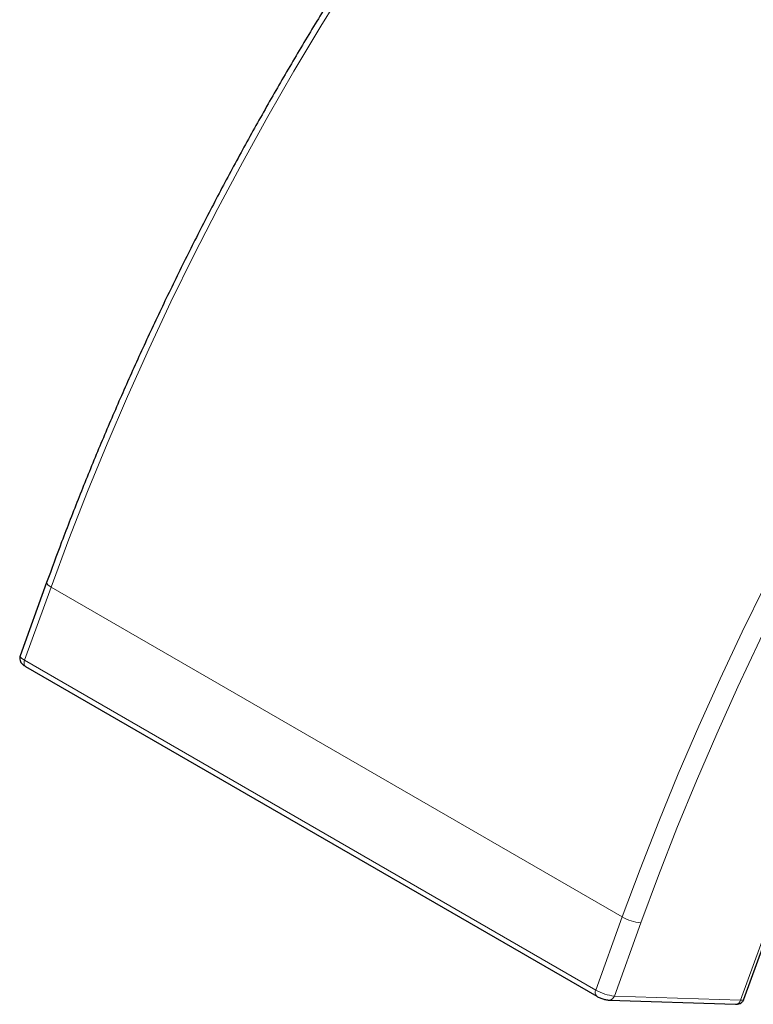
# Model space of a CAD drawing. Units: millimetres. Extents: x 316 to 1149, y 644 to 1336.
# Drawn here: x 840 to 882, y 752 to 809 of the extents above; entities that cross this region are included whole.
import ezdxf

# ---------------------------------------------------------------- set-up
doc = ezdxf.new("R2010")
doc.units = ezdxf.units.MM

msp = doc.modelspace()

# ---------------------------------------------------------------- linework, layer by layer
at = {"color": 7, "linetype": 'Continuous', "lineweight": 25}
for p, q in [((841.514, 776.621), (839.995, 772.423)), ((840.297, 771.812), (873.107, 752.871)), ((881.561, 752.699), (883.081, 756.897)), ((873.826, 752.647), (881.079, 752.408))]:
    msp.add_line(p, q, dxfattribs=at)
at = {"color": 8, "linetype": 'Continuous', "lineweight": 18}
for p, q in [((841.766, 776.365), (840.247, 772.167)), ((874.576, 757.424), (841.766, 776.365)), ((840.247, 772.167), (873.056, 753.226)), ((873.056, 753.226), (874.576, 757.424)), ((875.642, 757.081), (874.122, 752.883)), ((881.375, 752.645), (882.894, 756.843)), ((874.122, 752.883), (881.375, 752.645))]:
    msp.add_line(p, q, dxfattribs=at)
at = {"color": 8, "linetype": 'Continuous', "lineweight": 18, "flags": 128}
for points in [[(858.838, 811.118), (857.255, 808.563), (855.713, 805.981), (854.212, 803.373), (852.755, 800.742), (851.343, 798.09), (849.976, 795.418), (848.655, 792.73), (847.382, 790.027), (846.158, 787.311), (844.983, 784.585), (843.859, 781.85), (842.786, 779.11), (841.766, 776.365)], [(906.454, 810.642), (904.607, 808.395), (902.789, 806.105), (901.003, 803.774), (899.249, 801.404), (897.529, 798.997), (895.844, 796.555), (894.196, 794.08), (892.585, 791.574), (891.014, 789.038), (889.483, 786.475), (887.995, 783.887), (886.548, 781.275), (885.146, 778.643), (883.79, 775.992), (882.479, 773.323), (881.216, 770.641), (880, 767.945), (878.835, 765.239), (877.719, 762.525), (876.654, 759.805), (875.642, 757.081)], [(874.576, 757.424), (875.596, 760.169), (876.669, 762.91), (877.793, 765.644), (878.968, 768.37), (880.192, 771.086), (881.465, 773.789), (882.785, 776.478), (884.153, 779.149), (885.565, 781.801), (887.022, 784.433), (888.522, 787.04), (890.065, 789.623), (891.648, 792.178), (893.27, 794.703), (894.931, 797.197), (896.628, 799.658), (898.362, 802.083), (900.129, 804.47), (901.929, 806.819), (903.76, 809.126)], [(841.514, 776.621), (841.513, 776.591), (841.536, 776.544), (841.588, 776.489), (841.665, 776.428), (841.766, 776.365)], [(839.995, 772.423), (839.993, 772.393), (840.017, 772.345), (840.068, 772.29), (840.146, 772.23), (840.247, 772.167)], [(840.247, 772.167), (840.226, 772.095), (840.215, 772.026), (840.215, 771.963), (840.226, 771.906), (840.248, 771.86), (840.279, 771.824), (840.297, 771.812)], [(881.375, 752.645), (881.461, 752.648), (881.523, 752.663), (881.557, 752.691), (881.561, 752.699)]]:
    msp.add_lwpolyline(points, dxfattribs=at)
at = {"color": 8, "linetype": 'Continuous', "lineweight": 18}
for centre, radius, start, end in [((875.917, 759.763), 2.696, 240.1755, 264.1479), ((873.318, 753.082), 0.299, 151.19, 224.8647), ((874.397, 755.565), 2.696, 240.1755, 264.1479), ((873.811, 752.969), 0.323, 272.6799, 344.5356), ((881.063, 752.731), 0.323, 272.721, 344.5332)]:
    msp.add_arc(centre, radius, start, end, dxfattribs=at)
at = {"color": 7, "linetype": 'Continuous', "lineweight": 25}
for points, knots in [([(957.529, 868.421), (957.359, 868.495), (956.681, 868.791), (955.46, 869.238), (953.867, 869.762), (952.24, 870.214), (950.581, 870.598), (948.892, 870.913), (947.174, 871.159), (945.428, 871.336), (943.656, 871.444), (941.858, 871.482), (940.036, 871.45), (938.191, 871.349), (936.325, 871.178), (934.439, 870.938), (932.534, 870.628), (930.612, 870.25), (928.674, 869.802), (926.722, 869.286), (924.757, 868.702), (922.78, 868.05), (920.793, 867.331), (918.797, 866.546), (916.794, 865.694), (914.786, 864.777), (912.772, 863.795), (910.757, 862.749), (908.739, 861.64), (906.722, 860.469), (904.706, 859.236), (902.692, 857.942), (900.683, 856.589), (898.68, 855.177), (896.684, 853.707), (894.696, 852.18), (892.718, 850.598), (890.752, 848.962), (888.798, 847.273), (886.858, 845.531), (884.934, 843.739), (883.026, 841.897), (881.136, 840.007), (879.266, 838.07), (877.417, 836.088), (875.59, 834.062), (873.786, 831.993), (872.006, 829.884), (870.253, 827.734), (868.527, 825.547), (866.829, 823.323), (865.16, 821.064), (863.523, 818.772), (861.917, 816.448), (860.344, 814.094), (858.805, 811.712), (857.302, 809.303), (855.835, 806.869), (854.405, 804.412), (853.014, 801.933), (851.661, 799.435), (850.35, 796.918), (849.079, 794.386), (847.85, 791.839), (846.665, 789.28), (845.523, 786.709), (844.426, 784.13), (843.375, 781.544), (842.402, 779.04), (841.799, 777.398), (841.514, 776.621)], [0, 0, 0, 0, 0.004955, 0.019733, 0.034516, 0.049304, 0.064099, 0.078901, 0.09371, 0.108528, 0.123355, 0.138189, 0.153032, 0.167882, 0.182739, 0.197603, 0.212472, 0.227347, 0.242226, 0.25711, 0.271996, 0.286886, 0.301777, 0.316671, 0.331565, 0.346461, 0.361358, 0.376254, 0.391151, 0.406048, 0.420944, 0.43584, 0.450735, 0.46563, 0.480524, 0.495418, 0.51031, 0.525202, 0.540093, 0.554984, 0.569874, 0.584762, 0.599651, 0.614538, 0.629425, 0.644311, 0.659197, 0.674082, 0.688967, 0.703851, 0.718735, 0.733618, 0.748502, 0.763385, 0.778267, 0.79315, 0.808032, 0.822914, 0.837797, 0.852679, 0.867561, 0.882443, 0.897326, 0.912208, 0.927091, 0.941975, 0.956858, 0.971742, 0.986626, 1, 1, 1, 1]), ([(839.998, 772.419), (839.985, 772.374), (839.958, 772.284), (839.983, 772.15), (840.036, 772.037), (840.115, 771.941), (840.201, 771.871), (840.269, 771.829), (840.297, 771.812)], [0, 0, 0, 0, 0.1774399, 0.350007, 0.5059682, 0.666268, 0.862186, 1, 1, 1, 1]), ([(873.107, 752.871), (873.137, 752.855), (873.228, 752.805), (873.402, 752.734), (873.623, 752.667), (873.755, 752.654), (873.826, 752.647)], [0, 0, 0, 0, 0.142815, 0.42194, 0.691961, 1, 1, 1, 1]), ([(881.079, 752.408), (881.119, 752.409), (881.206, 752.41), (881.345, 752.45), (881.468, 752.541), (881.544, 752.632), (881.555, 752.693), (881.557, 752.703)], [0, 0, 0, 0, 0.220633, 0.473386, 0.708324, 0.953737, 1, 1, 1, 1])]:
    msp.add_open_spline(points, degree=3, knots=knots, dxfattribs=at)

doc.saveas('drawing.dxf')
